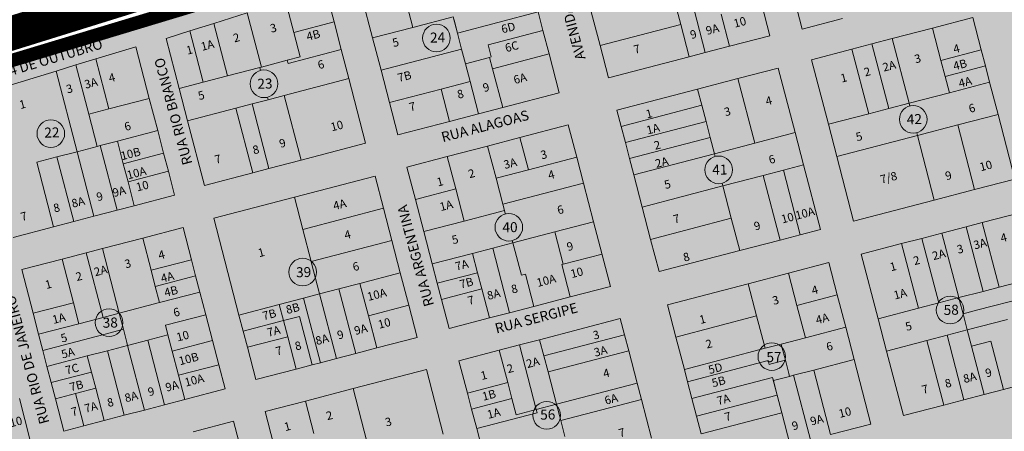
# Model space of a CAD drawing. Units: millimetres. Extents: x 1732 to 15397, y 1468 to 10081.
# Drawn here: x 9677 to 10267, y 6333 to 6580 of the extents above; entities that cross this region are included whole.
import ezdxf
from ezdxf.enums import TextEntityAlignment as Align
from ezdxf.lldxf.tags import DXFTag

# ---------------------------------------------------------------- set-up
doc = ezdxf.new("R2010")
doc.units = ezdxf.units.MM
doc.linetypes.add('CONTÍNUO', pattern=[0])
for name, color, linetype in [('00 - DEMARCAÇÃO DE QUADRAS', 3, 'Continuous'), ('00 - DIVISÃO DE LOTES', 251, 'Continuous'), ('00 - HIDROGRAFIA', 172, 'Continuous'), ('00 - NÚMERO LOTES', 7, 'CONTÍNUO'), ('00 - PERÍMETROS BAIRROS E CIDADE', 30, 'Continuous'), ('00 - TEXTO RUAS', 7, 'Continuous'), ('CORES BAIRROS', 7, 'Continuous')]:
    doc.layers.add(name, color=color, linetype=linetype)
doc.layers.add('00 - TEXTO QUADRAS', color=4, linetype='CONTÍNUO', lineweight=18)
doc.layers.add('br', color=2, linetype='Continuous', lineweight=80)
doc.styles.get("Standard").update_dxf_attribs({"font": 'arial.ttf'})
tags = doc.linetypes.add('Tracejado', pattern=[25, 15, -10]).pattern_tags.tags
tags[6:7] = [DXFTag(74, 4), DXFTag(75, 0), DXFTag(340, '0'), DXFTag(46, 1.0), DXFTag(50, 0.0), DXFTag(44, 0.0), DXFTag(45, 0.0)]
tags[4:5] = [DXFTag(74, 4), DXFTag(75, 0), DXFTag(340, '0'), DXFTag(46, 1.0), DXFTag(50, 0.0), DXFTag(44, 0.0), DXFTag(45, 0.0)]

# ---------------------------------------------------------------- blocks, each defined once
blk = doc.blocks.new('A$C74B52DDF')
for p, q in [((32.53, 359.17), (0, 385.26)), ((61.83, 305.11), (32.53, 359.17)), ((90.8, 245.8), (61.83, 305.11)), ((137.58, 179.72), (90.8, 245.8)), ((184.23, 70.41), (137.58, 179.72)), ((227.3, 0), (184.23, 70.41))]:
    blk.add_line(p, q)

msp = doc.modelspace()

# ---------------------------------------------------------------- hatches: boundary and pattern name
at = {"layer": 'CORES BAIRROS', "transparency": 33554534}
h = msp.add_hatch(color=190, dxfattribs=at)
h.dxf.hatch_style = 1
h.paths.add_polyline_path([(10452.31, 6790.94), (9517.07, 6508.93), (9516.38, 6508.72), (9862.65, 5215.22), (10805.8, 5469.72)])

# ---------------------------------------------------------------- linework, layer by layer
at = {"layer": '00 - DEMARCAÇÃO DE QUADRAS', "lineweight": 5}
for p, q in [((10146.24, 6574.49), (10136.14, 6613.19)), ((9888.49, 6569.18), (9879.31, 6604.3)), ((10024.95, 6564.59), (10014.84, 6603.29)), ((9860.09, 6598.98), (9865.35, 6578.82)), ((9987.77, 6584.77), (9990.67, 6573.64)), ((10121.7, 6589.86), (10126.76, 6570.5)), ((9793.24, 6577.91), (9813.3, 6584.23)), ((9865.35, 6578.82), (9869.69, 6562.21)), ((10170.43, 6580.8), (10146.24, 6574.49)), ((10224.31, 6575.1), (10248.5, 6581.42)), ((10248.5, 6581.42), (10253.55, 6562.06)), ((9764.6, 6568.88), (9778.92, 6573.39)), ((9778.92, 6573.39), (9793.24, 6577.91)), ((9990.67, 6573.64), (9994.34, 6559.61)), ((10200.12, 6568.78), (10224.31, 6575.1)), ((9772.43, 6538.88), (9764.6, 6568.88)), ((9893.54, 6549.83), (9888.49, 6569.18)), ((10126.76, 6570.5), (10102.57, 6564.19)), ((10188.03, 6565.62), (10200.12, 6568.78)), ((9722.55, 6556.68), (9746.49, 6563.96)), ((9746.49, 6563.96), (9754.58, 6533)), ((9869.69, 6562.21), (9874.24, 6544.8)), ((10030, 6545.24), (10024.95, 6564.59)), ((10102.57, 6564.19), (10088.05, 6560.4)), ((10151.74, 6556.15), (10175.93, 6562.47)), ((10175.93, 6562.47), (10188.03, 6565.62)), ((10253.55, 6562.06), (10256.08, 6552.39)), ((9710.59, 6553.03), (9722.55, 6556.68)), ((9994.34, 6559.61), (10000.4, 6536.39)), ((10078.38, 6557.87), (10030, 6545.24)), ((10078.38, 6557.87), (10088.05, 6560.4)), ((10161.85, 6517.45), (10151.74, 6556.15)), ((9650.75, 6534.82), (9698.62, 6549.39)), ((9710.59, 6553.03), (9698.62, 6549.39)), ((9898.59, 6530.47), (9893.54, 6549.83)), ((10107.62, 6544.84), (10131.81, 6551.15)), ((10131.81, 6551.15), (10141.92, 6512.45)), ((10256.08, 6552.39), (10258.6, 6542.71)), ((9874.24, 6544.8), (9884.34, 6506.1)), ((10107.62, 6544.84), (10083.43, 6538.52)), ((9777.48, 6519.53), (9772.43, 6538.88)), ((10035.05, 6525.89), (10083.43, 6538.52)), ((10263.66, 6523.36), (10258.6, 6542.71)), ((9754.58, 6533), (9759.63, 6513.65)), ((10000.4, 6536.39), (9966.54, 6527.55)), ((9903.65, 6511.12), (9898.59, 6530.47)), ((9952.02, 6523.76), (9966.54, 6527.55)), ((10037.58, 6516.21), (10035.05, 6525.89)), ((9952.02, 6523.76), (9934.61, 6519.21)), ((10263.66, 6523.36), (10273.76, 6484.66)), ((9787.59, 6480.83), (9777.48, 6519.53)), ((9934.61, 6519.21), (9903.65, 6511.12)), ((9976.86, 6509.49), (10005.89, 6517.07)), ((10005.89, 6517.07), (10010.94, 6497.72)), ((10040.11, 6506.54), (10037.58, 6516.21)), ((10166.9, 6498.1), (10161.85, 6517.45)), ((9759.63, 6513.65), (9763.17, 6500.1)), ((9957.51, 6504.44), (9976.86, 6509.49)), ((10146.97, 6493.1), (10141.92, 6512.45)), ((9884.34, 6506.1), (9845.64, 6495.99)), ((9957.51, 6504.44), (9933.32, 6498.12)), ((10042.63, 6496.86), (10040.11, 6506.54)), ((9763.17, 6500.1), (9766, 6489.27)), ((9909.13, 6491.8), (9933.32, 6498.12)), ((10010.94, 6497.72), (10014.98, 6482.24)), ((10045.16, 6487.18), (10042.63, 6496.86)), ((10177.01, 6459.39), (10166.9, 6498.1)), ((9826.29, 6490.94), (9816.61, 6488.41)), ((9845.64, 6495.99), (9826.29, 6490.94)), ((9914.18, 6472.45), (9909.13, 6491.8)), ((10146.97, 6493.1), (10157.08, 6454.4)), ((9766, 6489.27), (9769.74, 6474.95)), ((9816.61, 6488.41), (9787.59, 6480.83)), ((9841.57, 6473.82), (9889.95, 6486.46)), ((9889.95, 6486.46), (9895, 6467.1)), ((10050.21, 6467.83), (10045.16, 6487.18)), ((10273.76, 6484.66), (10249.57, 6478.34)), ((10021.05, 6459.02), (10014.98, 6482.24)), ((9769.74, 6474.95), (9745.55, 6468.63)), ((9793.19, 6461.19), (9841.57, 6473.82)), ((10249.57, 6478.34), (10225.39, 6472.03)), ((9745.55, 6468.63), (9735.29, 6465.95)), ((9895, 6467.1), (9900.05, 6447.75)), ((9919.24, 6453.1), (9914.18, 6472.45)), ((10055.27, 6448.48), (10050.21, 6467.83)), ((10225.39, 6472.03), (10177.01, 6459.39)), ((9721.36, 6462.31), (9709.26, 6459.15)), ((9735.29, 6465.95), (9721.36, 6462.31)), ((9808.35, 6403.14), (9793.19, 6461.19)), ((10254.19, 6458.56), (10278.38, 6464.87)), ((9697.17, 6456), (9672.98, 6449.68)), ((9709.26, 6459.15), (9697.17, 6456)), ((9750.6, 6449.28), (9774.79, 6455.59)), ((9774.79, 6455.59), (9779.84, 6436.24)), ((10021.05, 6459.02), (10031.15, 6420.31)), ((10230.01, 6452.24), (10244.52, 6456.03)), ((10244.52, 6456.03), (10254.19, 6458.56)), ((9726.41, 6442.96), (9750.6, 6449.28)), ((9924.29, 6433.75), (9919.24, 6453.1)), ((10144.98, 6451.24), (10132.89, 6448.08)), ((10157.08, 6454.4), (10144.98, 6451.24)), ((10217.91, 6449.08), (10205.82, 6445.92)), ((10217.91, 6449.08), (10230.01, 6452.24)), ((9905.11, 6428.4), (9900.05, 6447.75)), ((10060.32, 6429.13), (10055.27, 6448.48)), ((10108.7, 6441.76), (10132.89, 6448.08)), ((10181.63, 6439.61), (10205.82, 6445.92)), ((9716.74, 6440.44), (9702.22, 6436.65)), ((9716.74, 6440.44), (9726.41, 6442.96)), ((10108.7, 6441.76), (10060.32, 6429.13)), ((10191.73, 6400.91), (10181.63, 6439.61)), ((9678.03, 6430.33), (9702.22, 6436.65)), ((9779.84, 6436.24), (9782.37, 6426.57)), ((9927.32, 6422.14), (9924.29, 6433.75)), ((10137.95, 6428.23), (10162.14, 6434.55)), ((10162.14, 6434.55), (10167.19, 6415.2)), ((9684.86, 6404.2), (9678.03, 6430.33)), ((9782.37, 6426.57), (9784.9, 6416.89)), ((9905.11, 6428.4), (9910.16, 6409.05)), ((10137.95, 6428.23), (10113.76, 6421.91)), ((9929.85, 6412.46), (9927.32, 6422.14)), ((10031.15, 6420.31), (10006.96, 6414)), ((10065.39, 6409.28), (10113.76, 6421.91)), ((9784.9, 6416.89), (9788.43, 6403.35)), ((10006.96, 6414), (9985.19, 6408.31)), ((10167.19, 6415.2), (10172.25, 6395.84)), ((9910.16, 6409.05), (9915.21, 6389.7)), ((9934.4, 6395.05), (9929.85, 6412.46)), ((9985.19, 6408.31), (9970.68, 6404.52)), ((10070.44, 6389.93), (10065.39, 6409.28)), ((9688.14, 6391.63), (9684.86, 6404.2)), ((9792.48, 6387.87), (9788.43, 6403.35)), ((9810.88, 6393.46), (9808.35, 6403.14)), ((9958.59, 6401.36), (9970.68, 6404.52)), ((9958.59, 6401.36), (9934.4, 6395.05)), ((9988.68, 6388.35), (10037.06, 6400.98)), ((10037.06, 6400.98), (10039.59, 6391.31)), ((10177.3, 6376.49), (10172.25, 6395.84)), ((10196.79, 6381.56), (10191.73, 6400.91)), ((9690.67, 6381.95), (9688.14, 6391.63)), ((9813.41, 6383.78), (9810.88, 6393.46)), ((10039.59, 6391.31), (10042.12, 6381.63)), ((10075.49, 6370.58), (10070.44, 6389.93)), ((9792.48, 6387.87), (9796.27, 6373.35)), ((9915.21, 6389.7), (9891.03, 6383.38)), ((9976.59, 6385.19), (9964.5, 6382.03)), ((9976.59, 6385.19), (9988.68, 6388.35)), ((9693.19, 6372.28), (9690.67, 6381.95)), ((9818.46, 6364.43), (9813.41, 6383.78)), ((9878.45, 6380.1), (9866.84, 6377.07)), ((9891.03, 6383.38), (9878.45, 6380.1)), ((9940.31, 6375.72), (9964.5, 6382.03)), ((10042.12, 6381.63), (10047.17, 6362.28)), ((10206.89, 6342.85), (10196.79, 6381.56)), ((9695.72, 6362.6), (9693.19, 6372.28)), ((9796.27, 6373.35), (9800.06, 6358.84)), ((9842.65, 6370.75), (9852.32, 6373.28)), ((9857.16, 6374.54), (9852.32, 6373.28)), ((9866.84, 6377.07), (9857.16, 6374.54)), ((9945.36, 6356.36), (9940.31, 6375.72)), ((10177.3, 6376.49), (10187.41, 6337.79)), ((9842.65, 6370.75), (9818.46, 6364.43)), ((9876.81, 6359.03), (9920.73, 6370.5)), ((9920.73, 6370.5), (9930.84, 6331.8)), ((10077.42, 6363.18), (10075.49, 6370.58)), ((9698.25, 6352.92), (9695.72, 6362.6)), ((10047.17, 6362.28), (10049.7, 6352.6)), ((10080.04, 6353.16), (10077.42, 6363.18)), ((10279.46, 6361.8), (10266.88, 6358.52)), ((9800.06, 6358.84), (9775.87, 6352.52)), ((9848.17, 6351.55), (9876.81, 6359.03)), ((9947.89, 6346.69), (9945.36, 6356.36)), ((10255.27, 6355.49), (10243.18, 6352.33)), ((10266.88, 6358.52), (10255.27, 6355.49)), ((9676.65, 6353.05), (9683.09, 6327.86)), ((9703.3, 6333.57), (9698.25, 6352.92)), ((9763.77, 6349.36), (9751.68, 6346.21)), ((9775.87, 6352.52), (9763.77, 6349.36)), ((9823.98, 6345.24), (9848.17, 6351.55)), ((10049.7, 6352.6), (10055.76, 6329.38)), ((10082.82, 6342.52), (10080.04, 6353.16)), ((10231.08, 6349.17), (10206.89, 6342.85)), ((10243.18, 6352.33), (10231.08, 6349.17)), ((9727.49, 6339.89), (9739.58, 6343.05)), ((9751.68, 6346.21), (9739.58, 6343.05)), ((9829.03, 6325.89), (9823.98, 6345.24)), ((9950.92, 6335.08), (9947.89, 6346.69)), ((9715.39, 6336.73), (9703.3, 6333.57)), ((9727.49, 6339.89), (9715.39, 6336.73)), ((9780.92, 6333.17), (9805.11, 6339.49)), ((9805.11, 6339.49), (9808.27, 6327.39)), ((10085.6, 6331.88), (10082.82, 6342.52)), ((10187.41, 6337.79), (10163.22, 6331.47)), ((9955.47, 6317.66), (9950.92, 6335.08))]:
    msp.add_line(p, q, dxfattribs=at)
at = {"layer": '00 - DIVISÃO DE LOTES', "lineweight": 5}
for p, q in [((9903.33, 6611.27), (9912.67, 6575.49)), ((10068.27, 6596.57), (10073.33, 6577.22)), ((10088.05, 6560.4), (10077.95, 6599.1)), ((9836.21, 6591.45), (9841.16, 6572.5)), ((9987.77, 6584.77), (9939.39, 6572.13)), ((9821.77, 6551.77), (9813.3, 6584.23)), ((9865.35, 6578.82), (9841.16, 6572.5)), ((9936.86, 6581.81), (9912.67, 6575.49)), ((9939.39, 6572.13), (9936.86, 6581.81)), ((9937.12, 6580.84), (9937.33, 6580.02)), ((9937.33, 6580.02), (9939.64, 6571.17)), ((10097.51, 6583.54), (10102.57, 6564.19)), ((9778.92, 6573.39), (9786.94, 6542.67)), ((9793.24, 6577.91), (9801.45, 6546.46)), ((9912.67, 6575.49), (9888.49, 6569.18)), ((9957.78, 6565.05), (9990.67, 6573.64)), ((10024.95, 6564.59), (10073.33, 6577.22)), ((10073.33, 6577.22), (10078.38, 6557.87)), ((10224.31, 6575.1), (10229.36, 6555.75)), ((9841.16, 6572.5), (9844.99, 6557.83)), ((9941.51, 6564.01), (9939.39, 6572.13)), ((9939.64, 6571.17), (9941.51, 6564.01)), ((10200.12, 6568.78), (10210.23, 6530.08)), ((9837.76, 6553.88), (9869.69, 6562.21)), ((9893.54, 6549.83), (9941.92, 6562.46)), ((9941.51, 6564.01), (9941.92, 6562.46)), ((9941.92, 6562.46), (9944.19, 6553.75)), ((9957.78, 6565.05), (9959.67, 6557.79)), ((10186.04, 6523.76), (10175.93, 6562.47)), ((10198.13, 6526.92), (10188.03, 6565.62)), ((10253.55, 6562.06), (10229.36, 6555.75)), ((9730.39, 6526.68), (9722.55, 6556.68)), ((9837.25, 6555.81), (9821.77, 6551.77)), ((9844.99, 6557.83), (9837.25, 6555.81)), ((9837.76, 6553.88), (9837.25, 6555.81)), ((9958.7, 6557.54), (9944.19, 6553.75)), ((9958.7, 6557.54), (9959.67, 6557.79)), ((9960.47, 6550.77), (9958.7, 6557.54)), ((9994.34, 6559.61), (9960.47, 6550.77)), ((10231.89, 6546.07), (10229.36, 6555.75)), ((9698.62, 6549.39), (9711.25, 6501.01)), ((9718.29, 6523.52), (9710.59, 6553.03)), ((9820.81, 6551.52), (9801.45, 6546.46)), ((9821.77, 6551.77), (9820.81, 6551.52)), ((9820.81, 6551.52), (9821.27, 6549.73)), ((9944.19, 6553.75), (9946.97, 6543.11)), ((9966.54, 6527.55), (9960.47, 6550.77)), ((10231.89, 6546.07), (10256.08, 6552.39)), ((9786.94, 6542.67), (9801.45, 6546.46)), ((9874.24, 6544.8), (9835.53, 6534.69)), ((10117.73, 6506.13), (10107.62, 6544.84)), ((10231.89, 6546.07), (10234.42, 6536.4)), ((9772.43, 6538.88), (9786.94, 6542.67)), ((9929.55, 6538.56), (9898.59, 6530.47)), ((9946.97, 6543.11), (9929.55, 6538.56)), ((9929.55, 6538.56), (9934.61, 6519.21)), ((9946.97, 6543.11), (9952.02, 6523.76)), ((10083.43, 6538.52), (10085.96, 6528.84)), ((10258.6, 6542.71), (10234.42, 6536.4)), ((9754.58, 6533), (9730.39, 6526.68)), ((9825.86, 6532.16), (9816.18, 6529.64)), ((9825.45, 6533.72), (9825.86, 6532.16)), ((9825.86, 6532.16), (9835.53, 6534.69)), ((9835.53, 6534.69), (9845.64, 6495.99)), ((10234.42, 6536.4), (10210.23, 6530.08)), ((9730.39, 6526.68), (9718.29, 6523.52)), ((9806.51, 6527.11), (9777.48, 6519.53)), ((9816.18, 6529.64), (9806.51, 6527.11)), ((9816.61, 6488.41), (9806.51, 6527.11)), ((9816.18, 6529.64), (9826.29, 6490.94)), ((10085.96, 6528.84), (10037.58, 6516.21)), ((10085.96, 6528.84), (10088.49, 6519.17)), ((10186.04, 6523.76), (10198.13, 6526.92)), ((10210.23, 6530.08), (10198.13, 6526.92)), ((10210.23, 6530.08), (10210.66, 6528.41)), ((9723.35, 6504.17), (9718.29, 6523.52)), ((10186.04, 6523.76), (10161.85, 6517.45)), ((10239.47, 6517.05), (10263.66, 6523.36)), ((10040.11, 6506.54), (10088.49, 6519.17)), ((10088.49, 6519.17), (10091.01, 6509.49)), ((10215.28, 6510.73), (10239.47, 6517.05)), ((10239.47, 6517.05), (10249.57, 6478.34)), ((9735.44, 6507.33), (9759.63, 6513.65)), ((9981.91, 6490.14), (9976.86, 6509.49)), ((10091.01, 6509.49), (10042.63, 6496.86)), ((10091.01, 6509.49), (10093.54, 6499.82)), ((10141.92, 6512.45), (10117.73, 6506.13)), ((10215.28, 6510.73), (10166.9, 6498.1)), ((10214.84, 6512.4), (10215.28, 6510.73)), ((10215.28, 6510.73), (10225.39, 6472.03)), ((9711.25, 6501.01), (9723.35, 6504.17)), ((9725.18, 6504.65), (9723.35, 6504.17)), ((9725.18, 6504.65), (9735.44, 6507.33)), ((9725.18, 6504.65), (9735.29, 6465.95)), ((9738.98, 6493.79), (9735.44, 6507.33)), ((9962.56, 6485.08), (9957.51, 6504.44)), ((10093.54, 6499.82), (10117.73, 6506.13)), ((9699.16, 6497.86), (9687.06, 6494.7)), ((9711.25, 6501.01), (9699.16, 6497.86)), ((9709.26, 6459.15), (9699.16, 6497.86)), ((9711.25, 6501.01), (9721.36, 6462.31)), ((9763.17, 6500.1), (9738.98, 6493.79)), ((9933.32, 6498.12), (9938.37, 6478.77)), ((9981.91, 6490.14), (10010.94, 6497.72)), ((10045.16, 6487.18), (10093.54, 6499.82)), ((10093.54, 6499.82), (10093.97, 6498.15)), ((9687.06, 6494.7), (9697.17, 6456)), ((9697.17, 6456), (9687.06, 6494.7)), ((9741.81, 6482.95), (9738.98, 6493.79)), ((10134.87, 6489.94), (10146.97, 6493.1)), ((9766, 6489.27), (9741.81, 6482.95)), ((9981.91, 6490.14), (9962.56, 6485.08)), ((9966.6, 6469.6), (9962.56, 6485.08)), ((10098.59, 6480.47), (10122.78, 6486.78)), ((10122.78, 6486.78), (10134.87, 6489.94)), ((10132.89, 6448.08), (10122.78, 6486.78)), ((10134.87, 6489.94), (10144.98, 6451.24)), ((9741.81, 6482.95), (9745.55, 6468.63)), ((9914.18, 6472.45), (9938.37, 6478.77)), ((9938.37, 6478.77), (9943.43, 6459.42)), ((10014.98, 6482.24), (9966.6, 6469.6)), ((10050.21, 6467.83), (10098.59, 6480.47)), ((10098.16, 6482.14), (10098.59, 6480.47)), ((10098.59, 6480.47), (10103.64, 6461.12)), ((9846.62, 6454.47), (9841.57, 6473.82)), ((9846.62, 6454.47), (9895, 6467.1)), ((9967.61, 6465.73), (9966.6, 6469.6)), ((9943.43, 6459.42), (9967.61, 6465.73)), ((9967.61, 6465.73), (9968.05, 6464.06)), ((9968.05, 6464.06), (9968.13, 6463.76)), ((10055.27, 6448.48), (10103.64, 6461.12)), ((10103.64, 6461.12), (10108.7, 6441.76)), ((9919.24, 6453.1), (9943.43, 6459.42)), ((9997.82, 6452.95), (10021.05, 6459.02)), ((10244.52, 6456.03), (10254.63, 6417.33)), ((10264.3, 6419.86), (10254.19, 6458.56)), ((9755.65, 6429.93), (9750.6, 6449.28)), ((9846.62, 6454.47), (9851.68, 6435.12)), ((9972.67, 6446.38), (9997.82, 6452.95)), ((10002.88, 6433.6), (9997.82, 6452.95)), ((10228.02, 6410.38), (10217.91, 6449.08)), ((10230.01, 6452.24), (10240.11, 6413.54)), ((9900.05, 6447.75), (9851.68, 6435.12)), ((9960.57, 6443.22), (9948.48, 6440.07)), ((9960.57, 6443.22), (9972.67, 6446.38)), ((9970.68, 6404.52), (9960.57, 6443.22)), ((9972.31, 6447.74), (9972.67, 6446.38)), ((9977.72, 6427.03), (9972.67, 6446.38)), ((10205.82, 6445.92), (10215.92, 6407.22)), ((9726.84, 6401.73), (9716.74, 6440.44)), ((9736.52, 6404.26), (9726.41, 6442.96)), ((9924.29, 6433.75), (9948.48, 6440.07)), ((9948.48, 6440.07), (9951.51, 6428.46)), ((10002.88, 6433.6), (10026.1, 6439.66)), ((9702.22, 6436.65), (9709.04, 6410.52)), ((9779.84, 6436.24), (9755.65, 6429.93)), ((9851.68, 6435.12), (9852.11, 6433.45)), ((9852.11, 6433.45), (9856.29, 6417.44)), ((10001.91, 6433.35), (10002.88, 6433.6)), ((10001.91, 6433.35), (10006.96, 6414)), ((9758.18, 6420.25), (9755.65, 6429.93)), ((9758.18, 6420.25), (9782.37, 6426.57)), ((9880.92, 6422.09), (9905.11, 6428.4)), ((9951.51, 6428.46), (9927.32, 6422.14)), ((9951.51, 6428.46), (9954.04, 6418.78)), ((9980.14, 6427.66), (9977.72, 6427.03)), ((9980.14, 6427.66), (9985.19, 6408.31)), ((10143, 6408.88), (10137.95, 6428.23)), ((10288.49, 6426.17), (10264.3, 6419.86)), ((9760.71, 6410.58), (9758.18, 6420.25)), ((9868.34, 6418.8), (9880.92, 6422.09)), ((9880.92, 6422.09), (9885.97, 6402.73)), ((10113.76, 6421.91), (10118.82, 6402.56)), ((10264.3, 6419.86), (10254.63, 6417.33)), ((9784.9, 6416.89), (9760.71, 6410.58)), ((9856.73, 6415.77), (9847.05, 6413.24)), ((9856.29, 6417.44), (9856.73, 6415.77)), ((9856.73, 6415.77), (9868.34, 6418.8)), ((9856.73, 6415.77), (9866.84, 6377.07)), ((9868.34, 6418.8), (9878.45, 6380.1)), ((9929.85, 6412.46), (9954.04, 6418.78)), ((9954.04, 6418.78), (9958.59, 6401.36)), ((10167.19, 6415.2), (10143, 6408.88)), ((10240.11, 6413.54), (10228.02, 6410.38)), ((10254.63, 6417.33), (10240.11, 6413.54)), ((10240.11, 6413.54), (10240.55, 6411.87)), ((10250.65, 6405.95), (10291.02, 6416.5)), ((9684.86, 6404.2), (9709.04, 6410.52)), ((9709.04, 6410.52), (9712.33, 6397.94)), ((9760.71, 6410.58), (9736.52, 6404.26)), ((9808.35, 6403.14), (9832.54, 6409.45)), ((9832.54, 6409.45), (9847.05, 6413.24)), ((9832.54, 6409.45), (9835.07, 6399.78)), ((9847.05, 6413.24), (9857.16, 6374.54)), ((9885.97, 6402.73), (9910.16, 6409.05)), ((10148.06, 6389.53), (10143, 6408.88)), ((10215.92, 6407.22), (10228.02, 6410.38)), ((10240.55, 6411.87), (10242.64, 6403.86)), ((9712.33, 6397.94), (9726.84, 6401.73)), ((9726.84, 6401.73), (9736.52, 6404.26)), ((9736.52, 6404.26), (9736.95, 6402.59)), ((9736.95, 6402.59), (9739.04, 6394.58)), ((9788.43, 6403.35), (9764.24, 6397.03)), ((9844.74, 6402.3), (9835.07, 6399.78)), ((9852.32, 6373.28), (9844.74, 6402.3)), ((9891.03, 6383.38), (9885.97, 6402.73)), ((10118.82, 6402.56), (10070.44, 6389.93)), ((10118.82, 6402.56), (10123.87, 6383.21)), ((10215.92, 6407.22), (10191.73, 6400.91)), ((10242.64, 6403.86), (10250.65, 6405.95)), ((10242.64, 6403.86), (10244.73, 6395.86)), ((9688.14, 6391.63), (9712.33, 6397.94)), ((9764.24, 6397.03), (9765.76, 6391.23)), ((9835.07, 6399.78), (9810.88, 6393.46)), ((9835.07, 6399.78), (9837.59, 6390.1)), ((10172.25, 6395.84), (10148.06, 6389.53)), ((10244.73, 6395.86), (10245.17, 6394.19)), ((10269.35, 6400.5), (10245.17, 6394.19)), ((9731.04, 6392.49), (9690.67, 6381.95)), ((9731.04, 6392.49), (9739.04, 6394.58)), ((9741.14, 6386.58), (9739.04, 6394.58)), ((9753.67, 6388.07), (9765.76, 6391.23)), ((9765.76, 6391.23), (9768.29, 6381.55)), ((9813.41, 6383.78), (9837.59, 6390.1)), ((9837.59, 6390.1), (9842.65, 6370.75)), ((10039.59, 6391.31), (9991.21, 6378.67)), ((10220.98, 6387.87), (10233.07, 6391.03)), ((10245.17, 6394.19), (10233.07, 6391.03)), ((10243.18, 6352.33), (10233.07, 6391.03)), ((10245.17, 6394.19), (10247.69, 6384.51)), ((9729.48, 6381.75), (9741.57, 6384.91)), ((9741.14, 6386.58), (9741.57, 6384.91)), ((9753.67, 6388.07), (9741.57, 6384.91)), ((9741.57, 6384.91), (9751.68, 6346.21)), ((9753.67, 6388.07), (9763.77, 6349.36)), ((9768.29, 6381.55), (9792.48, 6387.87)), ((9986.7, 6346.49), (9976.59, 6385.19)), ((9988.68, 6388.35), (9991.21, 6378.67)), ((10123.87, 6383.21), (10133.54, 6385.74)), ((10148.06, 6389.53), (10133.54, 6385.74)), ((10133.54, 6385.74), (10133.98, 6384.05)), ((10133.98, 6384.05), (10136.07, 6376.06)), ((10196.79, 6381.56), (10220.98, 6387.87)), ((10220.98, 6387.87), (10231.08, 6349.17)), ((10259.3, 6387.54), (10247.69, 6384.51)), ((10247.69, 6384.51), (10255.27, 6355.49)), ((10259.3, 6387.54), (10266.88, 6358.52)), ((9717.38, 6378.59), (9693.19, 6372.28)), ((9729.48, 6381.75), (9717.38, 6378.59)), ((9717.38, 6378.59), (9719.91, 6368.92)), ((9739.58, 6343.05), (9729.48, 6381.75)), ((9772.08, 6367.04), (9768.29, 6381.55)), ((9964.5, 6382.03), (9969.55, 6362.68)), ((9993.74, 6369), (9991.21, 6378.67)), ((10042.12, 6381.63), (9993.74, 6369)), ((10123.87, 6383.21), (10075.49, 6370.58)), ((9796.27, 6373.35), (9772.08, 6367.04)), ((10077.42, 6363.18), (10125.8, 6375.81)), ((10126.4, 6373.54), (10125.8, 6375.81)), ((10127.57, 6373.84), (10126.4, 6373.54)), ((10136.07, 6376.06), (10127.57, 6373.84)), ((10136.07, 6376.06), (10138.16, 6368.07)), ((10153.11, 6370.18), (10177.3, 6376.49)), ((9695.72, 6362.6), (9719.91, 6368.92)), ((9719.91, 6368.92), (9722.44, 6359.24)), ((9775.87, 6352.52), (9772.08, 6367.04)), ((9998.79, 6349.65), (9993.74, 6369)), ((10138.6, 6366.39), (10128.92, 6363.86)), ((10138.16, 6368.07), (10138.6, 6366.39)), ((10141.02, 6367.02), (10138.6, 6366.39)), ((10141.02, 6367.02), (10153.11, 6370.18)), ((10151.12, 6328.32), (10141.02, 6367.02)), ((10153.11, 6370.18), (10163.22, 6331.47)), ((9969.55, 6362.68), (9945.36, 6356.36)), ((9969.55, 6362.68), (9972.08, 6353.01)), ((9998.79, 6349.65), (10047.17, 6362.28)), ((10128.42, 6365.79), (10080.04, 6353.16)), ((10128.42, 6365.79), (10131.2, 6355.15)), ((10128.92, 6363.86), (10128.42, 6365.79)), ((10128.92, 6363.86), (10131.2, 6355.15)), ((9710.34, 6356.08), (9698.25, 6352.92)), ((9710.34, 6356.08), (9722.44, 6359.24)), ((9710.34, 6356.08), (9715.39, 6336.73)), ((9722.44, 6359.24), (9727.49, 6339.89)), ((9876.81, 6359.03), (9886.91, 6320.33)), ((10082.82, 6342.52), (10131.2, 6355.15)), ((10131.2, 6355.15), (10133.98, 6344.51)), ((9848.17, 6351.55), (9853.22, 6332.2)), ((9972.08, 6353.01), (9947.89, 6346.69)), ((9972.08, 6353.01), (9974.6, 6343.33)), ((9986.7, 6346.49), (9998.79, 6349.65)), ((9998.79, 6349.65), (10001.32, 6339.97)), ((10001.32, 6339.97), (10049.7, 6352.6)), ((9950.92, 6335.08), (9987.2, 6344.55)), ((9974.6, 6343.33), (9986.7, 6346.49)), ((9987.2, 6344.55), (9986.7, 6346.49)), ((10133.98, 6344.51), (10085.6, 6331.88)), ((10133.98, 6344.51), (10139.03, 6325.16)), ((10003.84, 6330.3), (10001.32, 6339.97))]:
    msp.add_line(p, q, dxfattribs=at)
at = {"layer": '00 - PERÍMETROS BAIRROS E CIDADE', "color": 30, "linetype": 'Tracejado', "lineweight": 5, "const_width": 8}
msp.add_lwpolyline([(9517.07, 6508.93), (10455.02, 6791.76)], dxfattribs=at)
at = {"layer": '00 - TEXTO QUADRAS', "lineweight": 5}
for centre in [(9926.79, 6569.14), (9823.36, 6541.72), (10212.75, 6520.41), (9695.51, 6511.87), (10096.07, 6490.14), (9970.22, 6455.75), (9846.56, 6428.86), (10234.87, 6406.12), (9730.44, 6398.58), (10127.94, 6378.23), (9992.96, 6343.03)]:
    msp.add_circle(centre, 8.28, dxfattribs=at)
at = {"layer": 'br', "color": 20, "lineweight": 0, "const_width": 20.45}
msp.add_lwpolyline([(6768.75, 5108.31), (7529.49, 5539.13), (8246.9, 5935.88), (8597.32, 6133.01), (8920.95, 6303.23), (9097.85, 6384.06), (9362.88, 6474.43), (9576.02, 6542.17), (9979.82, 6667.82), (10798.4, 6908.73), (10946.77, 6955.77), (11098.8, 7054.67), (11380.61, 7242.5), (11605.07, 7396.16), (11867.39, 7556.05), (12127.29, 7726.24), (12437.23, 7925.77), (12839.92, 8182.66), (13259.6, 8452.88), (13686.02, 8734.72), (14335.66, 9148.68), (15279.99, 9762.81)], dxfattribs=at)

# ---------------------------------------------------------------- block references
at = {"layer": '00 - HIDROGRAFIA', "lineweight": 5, "rotation": 13.39509933637111}
for p in [(10279.86, 6470.71), (10282.88, 6473.34)]:
    msp.add_blockref('A$C74B52DDF', p, dxfattribs=at)

# ---------------------------------------------------------------- texts
at = {"layer": '00 - NÚMERO LOTES', "lineweight": 5}
for s, p in [('10', (10109.38, 6576.26)), ('3', (9829.58, 6572.74)), ('4B', (9853.53, 6568.5)), ('6D', (9970.49, 6572.93)), ('9', (10081.52, 6568.99)), ('9A', (10092.95, 6571.98)), ('1A', (9790.07, 6562.43)), ('2', (9807.46, 6566.97)), ('5', (9902.94, 6564.15)), ('6C', (9972.62, 6561.65)), ('1', (9779.27, 6559.61)), ('7', (10047.66, 6560.12)), ('4', (10239.31, 6560.38)), ('6', (9858.13, 6550.87)), ('2A', (10198.98, 6549.99)), ('3', (10216.05, 6554.44)), ('4B', (10241.45, 6550.8)), ('7B', (9908.25, 6543.79)), ('2', (10185.8, 6546.55)), ('3A', (9720.2, 6539.73)), ('4', (9732.75, 6543.01)), ('6A', (9977.61, 6542.53)), ('1', (10171.72, 6542.88)), ('4A', (10244.53, 6540.38)), ('3', (9707.3, 6536.37)), ('5', (9786.36, 6532.42)), ('8', (9941.8, 6533.19)), ('9', (9957.2, 6537.21)), ('1', (9679.14, 6527.02)), ('4', (10126.7, 6529.16)), ('7', (9912.97, 6525.67)), ('1', (10054.95, 6521.39)), ('3', (10101.93, 6522.7)), ('6', (10248.61, 6524.72)), ('10', (9867.71, 6514.13)), ('6', (9742.16, 6513.9)), ('1A', (10057.32, 6512.3)), ('9', (9835.09, 6503.77)), ('5', (10180.89, 6507.73)), ('10B', (9743.98, 6497.4)), ('8', (9819.13, 6499.87)), ('2', (10059.85, 6502.59)), ('7', (9796.33, 6494.19)), ('3A', (9971.66, 6491.62)), ('3', (9991.83, 6496.88)), ('2A', (10062.55, 6492.25)), ('6', (10128.64, 6494.1)), ('10A', (9747.52, 6485.87)), ('2', (9948.45, 6485.56)), ('10', (10256.93, 6490.2)), ('1', (9929.56, 6480.64)), ('4', (9996.31, 6484.83)), ('7/8', (10198.64, 6483.1)), ('9', (10234.5, 6484.35)), ('9A', (9737.11, 6474.81)), ('10', (9751.03, 6478.13)), ('5', (10065.98, 6479.09)), ('8A', (9712.51, 6468.39)), ('9', (9725.43, 6471.76)), ('8', (9699.59, 6465.02)), ('4A', (9869.39, 6466.98)), ('1A', (9933.28, 6466.38)), ('6', (10001.79, 6463.84)), ('10A', (10148.43, 6461.7)), ('7', (9679.96, 6459.9)), ('7', (10071.37, 6458.42)), ('10', (10137.96, 6458.95)), ('9', (10119.79, 6454.21)), ('4', (9874.1, 6448.94)), ('5', (9938.59, 6446.02)), ('4', (10267.64, 6447.1)), ('1', (9822.34, 6438.23)), ('9', (10007.51, 6441.91)), ('3', (10241.55, 6440.3)), ('3A', (10253.47, 6443.42)), ('4', (9762.54, 6436.85)), ('8', (10077.34, 6435.54)), ('2', (10215.4, 6433.48)), ('2A', (10228.75, 6436.96)), ('2A', (9726, 6427.32)), ('3', (9742.31, 6431.57)), ('6', (9879.08, 6429.83)), ('7A', (9942.59, 6430.67)), ('10', (10011.61, 6426.17)), ('1', (10201.3, 6429.8)), ('2', (9713, 6423.92)), ('4A', (9766.03, 6423.47)), ('7B', (9945.37, 6420.01)), ('10A', (9993.26, 6421.39)), ('1', (9694.64, 6419.14)), ('4B', (9768.24, 6415.01)), ('8', (9974.21, 6416.42)), ('4', (10154.36, 6415.77)), ('10A', (9891.64, 6413.02)), ('7', (9948.09, 6409.61)), ('8A', (9961.72, 6413.16)), ('3', (10130.84, 6409.63)), ('1A', (10205.58, 6413.39)), ('6', (9771.52, 6402.44)), ('8B', (9841.26, 6404.73)), ('1A', (9700.96, 6398.75)), ('7B', (9827.17, 6401.06)), ('1', (10086.99, 6398.2)), ('4A', (10158.84, 6398.58)), ('7A', (9829.79, 6391.04)), ('9A', (9882.05, 6392.15)), ('10', (9896.13, 6395.82)), ('5', (10210.62, 6394.06)), ('5', (9704.01, 6387.08)), ('10', (9775.23, 6388.19)), ('8A', (9858.84, 6386.09)), ('9', (9869.82, 6388.96)), ('3', (10023.21, 6388.83)), ('7', (9832.85, 6379.31)), ('8', (9844.42, 6382.33)), ('3A', (10025.85, 6379.11)), ('2', (10090.84, 6383.46)), ('6', (10163.17, 6381.98)), ('5A', (9706.37, 6378.03)), ('10B', (9778.8, 6374.5)), ('7C', (9708.88, 6368.41)), ('2', (9971.62, 6368.72)), ('2A', (9985.24, 6372.27)), ('5D', (10094.71, 6368.79)), ('10A', (9782.15, 6361.65)), ('1', (9955.86, 6364.61)), ('4', (10029.3, 6365.88)), ('5B', (10096.65, 6360.87)), ('8A', (10247.31, 6363.27)), ('9', (10258.55, 6366.2)), ('7B', (9711.49, 6358.39)), ('9A', (9768.82, 6358.17)), ('7', (10220.48, 6356.27)), ('8', (10234.3, 6359.88)), ('8A', (9744.36, 6351.79)), ('9', (9756.28, 6354.9)), ('1B', (9958.95, 6352.76)), ('6A', (10032.21, 6350.36)), ('7A', (10099.52, 6350.09)), ('7A', (9720.21, 6345.5)), ('8', (9731.85, 6348.4)), ('7', (9710.24, 6342.9)), ('2', (9863.17, 6340.53)), ('1A', (9961.79, 6341.88)), ('7', (10102.2, 6339.91)), ('9A', (10155.56, 6337.86)), ('10', (10172.42, 6342.38)), ('10', (9675.21, 6336.77)), ('1', (9838, 6333.97)), ('3', (9898.59, 6336.73)), ('9', (10142.56, 6334.5)), ('7', (10038.6, 6330.22))]:
    msp.add_text(s, height=5, rotation=14.61794, dxfattribs=at).set_placement(p, align=Align.CENTER)
at = {"layer": '00 - TEXTO QUADRAS', "lineweight": 5}
for s, p in [('24', (9927.54, 6566.47)), ('23', (9823.99, 6538.83)), ('42', (10213.5, 6517.54)), ('22', (9696.19, 6509.54)), ('41', (10096.81, 6487.28)), ('40', (9971, 6452.77)), ('39', (9847.2, 6425.84)), ('58', (10235.61, 6403.26)), ('38', (9731.22, 6395.59)), ('57', (10129.32, 6374.96)), ('56', (9993.62, 6340.48))]:
    msp.add_text(s, height=6, rotation=1.28761, dxfattribs=at).set_placement(p, align=Align.CENTER)
at = {"layer": '00 - TEXTO RUAS', "lineweight": 5}
for s, rotation, p in [('AVENIDA BRASÍLIA', 105.16892, (10016.28, 6556.98)), ('AV. 24 DE OUTUBRO', 16.61794, (9653.9, 6541.21)), ('RUA RIO BRANCO', 105.16892, (9780.53, 6494.02)), ('RUA ALAGOAS', 14.61794, (9930.62, 6506.71)), ('RUA ARGENTINA', 105.16892, (9925.4, 6409.18)), ('RUA RIO DE JANEIRO', 105.16892, (9694.67, 6338.73)), ('RUA SERGIPE', 14.61794, (9962.82, 6392.02))]:
    msp.add_text(s, height=6, rotation=rotation, dxfattribs=at).set_placement(p)

doc.saveas('drawing.dxf')
